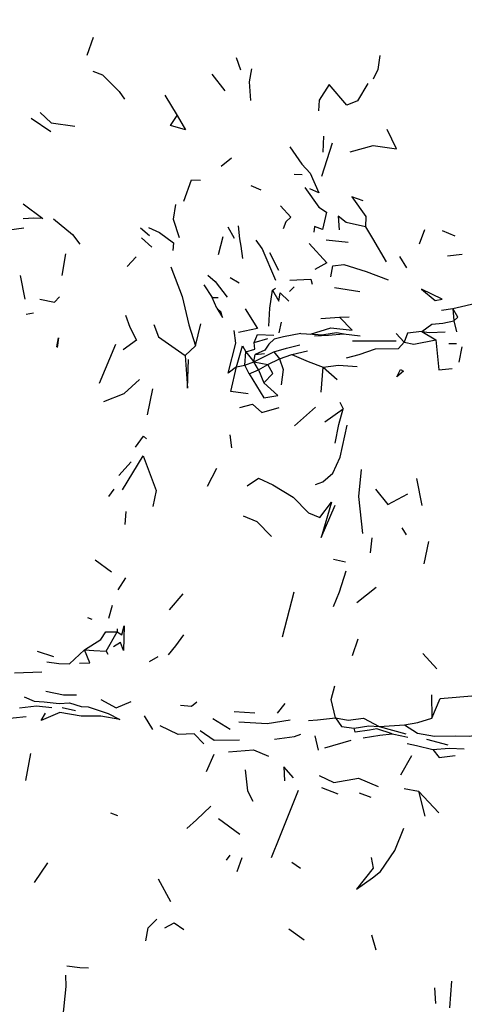
# Model space of a CAD drawing. Units: millimetres. Extents: x 42 to 1003, y 198 to 976.
# Drawn here: x 392 to 407, y 843 to 876 of the extents above; entities that cross this region are included whole.
import ezdxf

# ---------------------------------------------------------------- set-up
doc = ezdxf.new("R2010")
doc.units = ezdxf.units.MM
doc.layers.add('COTA', color=1, linetype='Continuous')
doc.layers.add('RUBINETTOS', color=2, linetype='Continuous')
doc.styles.get("Standard").update_dxf_attribs({"font": 'arial.ttf'})
doc.dimstyles.new('Milímetros', dxfattribs={"dimtxt": 11, "dimasz": 5, "dimexe": 3, "dimexo": 10, "dimgap": 3, "dimtad": 1, "dimtxsty": 'Standard', "dimblk": 'DOT', "dimcen": 2.5, "dimadec": 0, "dimazin": 0, "dimtfac": 1, "dimtmove": 0, "dimatfit": 3, "dimldrblk": 'DOT', "dimfxl": 1, "dimarcsym": 0})

# ---------------------------------------------------------------- blocks, each defined once
blk = doc.blocks.new('_Dot')
at = {"color": 0, "linetype": 'ByBlock', "lineweight": -2}
blk.add_line((-0.5, 0), (-1, 0), dxfattribs=at)
at = {"color": 0, "linetype": 'ByBlock', "const_width": 0.5}
blk.add_lwpolyline([(-0.25, 0, 1), (0.25, 0, 1)], format="xyb", close=True, dxfattribs=at)
blk = doc.blocks.new('*D45')
at = {"layer": 'COTA', "color": 0, "lineweight": -2, "transparency": 16777216}
for p, q in [((69.203, 878.804), (69.203, 938.682)), ((432.613, 878.804), (432.613, 938.682)), ((74.203, 935.682), (427.613, 935.682))]:
    blk.add_line(p, q, dxfattribs=at)
at = {"layer": 'Defpoints', "color": 0, "transparency": 16777216}
for p in [(432.613, 935.682), (69.203, 868.804), (432.613, 868.804)]:
    blk.add_point(p, dxfattribs=at)
at = {"layer": 'COTA', "color": 0, "lineweight": -2, "transparency": 16777216, "xscale": 5, "yscale": 5, "zscale": 5, "rotation": 180}
blk.add_blockref('_Dot', (69.203, 935.682), dxfattribs=at)
at = {"layer": 'COTA', "color": 0, "lineweight": -2, "transparency": 16777216, "xscale": 5, "yscale": 5, "zscale": 5}
blk.add_blockref('_Dot', (432.613, 935.682), dxfattribs=at)
at = {"layer": 'COTA', "color": 0, "transparency": 16777216, "insert": (250.908, 953.999), "char_height": 30, "attachment_point": 5}
blk.add_mtext('400', dxfattribs=at)
blk = doc.blocks.new('*D51')
at = {"layer": 'COTA', "color": 0, "lineweight": -2, "transparency": 16777216}
for p, q in [((421.957, 898.531), (479.633, 898.531)), ((476.633, 893.531), (476.633, 750.121)), ((393.698, 745.121), (479.633, 745.121))]:
    blk.add_line(p, q, dxfattribs=at)
at = {"layer": 'Defpoints', "color": 0, "transparency": 16777216}
for p in [(411.957, 898.531), (383.698, 745.121), (476.633, 745.121)]:
    blk.add_point(p, dxfattribs=at)
at = {"layer": 'COTA', "color": 0, "lineweight": -2, "transparency": 16777216, "xscale": 5, "yscale": 5, "zscale": 5}
for p, rotation in [((476.633, 898.531), 90), ((476.633, 745.121), 270)]:
    blk.add_blockref('_Dot', p, dxfattribs=dict(at, rotation=rotation))
at = {"layer": 'COTA', "color": 0, "transparency": 16777216, "insert": (458.316, 821.826), "char_height": 30, "attachment_point": 5, "rotation": 90}
blk.add_mtext('160', dxfattribs=at)

msp = doc.modelspace()

# ---------------------------------------------------------------- linework, layer by layer
at = {"layer": 'RUBINETTOS'}
for p, q in [((394.071, 875.092), (394.284, 875.706)), ((399.1, 875.017), (399.254, 874.6)), ((398.736, 873.885), (398.292, 874.456)), ((396.698, 873.747), (397.107, 873.054)), ((392.187, 872.964), (392.846, 872.516)), ((402.056, 872.361), (402.034, 871.814)), ((402, 871.004), (402.361, 872.128)), ((398.6, 871.348), (398.95, 871.621)), ((401.058, 871.071), (401.337, 871.056)), ((399.6, 870.691), (399.937, 870.547)), ((391.442, 869.195), (391.929, 869.255)), ((395.873, 869.259), (396.174, 868.994)), ((398.818, 869.294), (399.037, 868.912)), ((395.906, 868.926), (396.253, 868.602)), ((398.51, 868.353), (398.665, 868.96)), ((405.462, 869.194), (405.278, 868.708)), ((406.058, 869.171), (406.482, 868.986)), ((400.029, 868.462), (399.978, 868.557)), ((402.14, 868.858), (402.886, 868.778)), ((393.225, 867.643), (393.35, 868.376)), ((395.423, 867.956), (395.725, 868.274)), ((400.232, 868.425), (400.528, 867.828)), ((404.616, 868.288), (404.849, 867.91)), ((406.243, 868.315), (406.736, 868.368)), ((391.808, 867.644), (391.966, 866.846)), ((398.906, 867.581), (399.201, 867.404)), ((398.008, 867.337), (398.297, 866.905)), ((400.901, 867.11), (401.057, 867.267)), ((402.424, 867.239), (403.276, 867.108)), ((398.455, 866.546), (398.297, 866.905)), ((398.297, 866.905), (398.49, 866.904)), ((400.329, 867.155), (400.434, 867.216)), ((406.424, 866.527), (407.337, 866.749)), ((392.009, 866.341), (392.258, 866.389)), ((401.967, 866.197), (402.587, 866.235)), ((402.587, 866.235), (402.916, 866.254)), ((406.038, 866.478), (406.424, 866.527)), ((406.424, 866.527), (406.452, 866.114)), ((397.734, 865.273), (397.911, 866.009)), ((400.559, 865.713), (400.635, 866.072)), ((406.452, 866.114), (406.544, 865.748)), ((401.289, 865.687), (402.063, 865.641)), ((404.5, 865.684), (404.776, 865.39)), ((405.373, 865.758), (405.842, 865.469)), ((394.484, 864.013), (395.041, 865.332)), ((397.383, 864.942), (397.734, 865.273)), ((399.711, 865.385), (400.172, 865.518)), ((406.285, 865.353), (406.538, 865.351)), ((406.721, 865.24), (406.616, 864.723)), ((399.395, 864.616), (399.432, 865.067)), ((399.432, 865.067), (399.699, 864.732)), ((399.699, 864.732), (400.378, 865.07)), ((399.699, 864.732), (399.743, 864.978)), ((399.743, 864.978), (400.058, 865.011)), ((400.378, 865.07), (400.565, 864.826)), ((400.565, 864.826), (400.984, 864.979)), ((400.984, 864.979), (401.507, 865.102)), ((399.111, 864.562), (399.395, 864.616)), ((399.395, 864.616), (399.699, 864.732)), ((399.537, 864.323), (399.395, 864.616)), ((399.856, 864.459), (399.699, 864.732)), ((399.699, 864.732), (400.173, 864.64)), ((399.856, 864.459), (400.173, 864.64)), ((400.173, 864.64), (400.565, 864.826)), ((399.537, 864.323), (399.856, 864.459)), ((399.856, 864.459), (400.042, 864.019)), ((401.976, 863.709), (402.045, 864.551)), ((402.045, 864.551), (402.518, 864.135)), ((396.11, 862.939), (396.291, 863.815)), ((402.598, 863.367), (402.714, 863.144)), ((401.071, 862.565), (401.782, 863.199)), ((402.099, 862.7), (402.714, 863.144)), ((398.885, 862.265), (398.951, 861.82)), ((395.145, 860.885), (395.563, 861.347)), ((398.136, 860.526), (398.454, 861.14)), ((405.192, 860.784), (405.371, 859.869)), ((394.806, 860.173), (394.983, 860.423)), ((395.351, 859.228), (395.384, 859.669)), ((404.859, 858.886), (404.704, 859.12)), ((403.643, 858.269), (403.695, 858.785)), ((405.447, 857.905), (405.606, 858.66)), ((394.341, 858.034), (394.896, 857.637)), ((402.393, 858.056), (402.798, 857.972)), ((395.117, 857.022), (395.38, 857.425)), ((401.049, 856.947), (400.654, 855.421)), ((403.182, 856.601), (403.827, 857.119)), ((396.856, 856.345), (397.315, 856.892)), ((394.808, 856.061), (394.932, 856.501)), ((394.082, 856.085), (394.235, 856.029)), ((394.718, 854.95), (395.083, 855.606)), ((395.084, 855.707), (395.083, 855.606)), ((403.028, 854.807), (403.226, 855.362)), ((392.384, 854.945), (392.933, 854.771)), ((394.718, 854.95), (394.77, 854.849)), ((396.173, 854.603), (396.474, 854.769)), ((405.406, 854.87), (405.874, 854.354)), ((391.616, 854.218), (392.545, 854.256)), ((405.7, 853.48), (405.714, 852.683)), ((393.232, 853.051), (393.684, 852.948)), ((399.031, 852.916), (399.738, 852.865)), ((400.496, 852.853), (400.759, 853.184)), ((395.994, 852.768), (396.284, 852.308)), ((398.319, 852.671), (398.9, 852.309)), ((403.929, 852.402), (404.787, 852.459)), ((403.929, 852.402), (404.837, 852.155)), ((401.881, 851.606), (401.769, 852.094)), ((402.096, 851.68), (402.991, 851.938)), ((405.524, 851.978), (406.245, 851.786)), ((392.005, 850.577), (392.172, 851.493)), ((398.107, 850.879), (398.36, 851.473)), ((404.667, 850.773), (405.034, 851.425)), ((401.98, 850.339), (402.535, 850.134)), ((404.78, 850.311), (405.257, 850.216)), ((403.252, 850.167), (403.65, 850.014)), ((405.257, 850.216), (405.478, 849.378)), ((405.257, 850.216), (405.946, 849.49)), ((394.865, 849.49), (395.1, 849.393)), ((398.508, 849.296), (399.232, 848.762)), ((398.891, 848.061), (398.764, 847.882)), ((399.134, 847.508), (399.301, 847.98)), ((392.294, 847.131), (392.745, 847.796)), ((400.985, 847.823), (401.28, 847.617)), ((396.902, 846.473), (396.481, 847.248)), ((400.881, 845.565), (401.394, 845.198)), ((403.672, 845.368), (403.816, 844.852)), ((406.369, 843.798), (406.31, 842.9)), ((405.794, 843.568), (405.836, 843.037))]:
    msp.add_line(p, q, dxfattribs=at)
at = {"layer": 'RUBINETTOS', "flags": 128}
for points in [[(403.951, 875.081), (403.885, 874.611), (403.733, 874.288)], [(394.266, 874.558), (394.587, 874.431), (395.152, 873.865), (395.33, 873.612)], [(399.616, 874.636), (399.543, 874.193), (399.584, 873.559)], [(403.551, 874.131), (403.203, 873.549), (402.844, 873.406), (402.24, 874.106), (401.9, 873.569), (401.88, 873.218)], [(392.489, 873.16), (392.859, 872.806), (393.656, 872.691)], [(397.107, 873.054), (397.388, 872.567), (396.884, 872.722), (397.107, 873.054)], [(402.949, 871.828), (403.728, 872.044), (404.522, 871.924), (404.196, 872.585)], [(400.916, 871.994), (401.322, 871.405), (401.607, 871.111), (401.898, 870.44), (401.596, 870.581)], [(397.341, 870.156), (397.593, 870.88), (397.903, 870.875)], [(401.417, 870.623), (401.893, 869.952), (402.149, 869.793), (402.013, 869.199), (401.746, 869.307), (401.728, 869.117)], [(403.396, 870.168), (403.014, 870.305), (403.48, 869.641), (403.465, 869.29)], [(391.916, 870.074), (392.576, 869.578), (392.269, 869.59), (391.916, 869.56)], [(397.05, 870.043), (396.98, 869.555), (397.175, 868.933)], [(400.6, 870.007), (400.953, 869.615), (400.775, 869.46), (400.687, 869.225)], [(392.94, 869.565), (393.581, 869.035), (393.82, 868.707)], [(403.465, 869.29), (402.812, 869.435), (402.552, 869.655), (402.581, 869.196)], [(396.139, 869.274), (396.515, 869.098), (396.986, 868.757), (396.965, 868.491)], [(399.325, 868.218), (399.272, 868.638), (399.232, 868.885), (399.184, 869.321)], [(403.465, 869.29), (403.702, 868.9), (404.163, 868.107)], [(400.441, 867.473), (399.978, 868.557), (399.775, 868.844)], [(401.57, 868.725), (402.165, 868.072), (401.76, 867.85)], [(396.901, 867.94), (397.275, 866.934), (397.504, 865.982), (397.734, 865.273)], [(402.302, 867.603), (402.362, 867.97), (402.735, 868.016), (403.492, 867.783), (404.232, 867.505)], [(398.151, 867.656), (398.394, 867.439), (398.795, 866.916)], [(400.916, 867.487), (401.628, 867.528), (401.673, 867.353)], [(392.479, 866.849), (392.968, 866.75), (393.135, 866.924)], [(400.203, 865.937), (400.236, 866.54), (400.329, 867.155)], [(400.329, 867.155), (400.542, 866.776), (400.592, 867.062), (400.885, 866.775)], [(405.365, 867.182), (405.822, 866.798), (406.057, 866.845), (405.365, 867.182)], [(395.367, 866.303), (395.514, 865.904), (395.739, 865.462), (395.293, 865.133)], [(398.455, 866.546), (398.644, 866.23), (398.597, 866.405), (398.455, 866.546)], [(399.405, 866.517), (399.818, 865.855), (399.187, 865.723)], [(401.609, 865.668), (402.301, 865.877), (403.015, 865.8), (402.587, 866.235)], [(406.452, 866.114), (406.59, 866.235), (406.424, 866.527)], [(396.32, 865.996), (396.486, 865.579), (397.383, 864.942)], [(405.373, 865.758), (405.713, 866.004), (406.083, 866.041), (406.452, 866.114)], [(399.111, 864.562), (398.835, 864.349), (399.096, 865.362), (399.033, 865.784)], [(399.711, 865.385), (399.819, 865.656), (400.376, 865.629)], [(401.289, 865.687), (400.698, 865.578), (400.387, 865.499)], [(403.285, 865.599), (402.728, 865.661), (402.223, 865.621), (401.744, 865.595)], [(402.75, 865.659), (402.491, 865.714), (402.063, 865.641)], [(405.373, 865.758), (404.89, 865.703), (404.776, 865.39)], [(405.373, 865.758), (405.628, 865.723), (406.158, 865.741)], [(393.05, 865.232), (393.101, 865.535), (393.06, 865.212)], [(399.111, 864.562), (399.312, 865.265), (399.432, 865.067)], [(399.432, 865.067), (399.729, 865.154), (399.711, 865.385)], [(400.387, 865.499), (400.208, 865.332), (400.073, 865.123), (399.743, 864.978)], [(400.378, 865.07), (400.803, 865.191), (401.248, 865.301)], [(402.823, 864.868), (403.261, 864.976), (403.805, 865.171), (404.588, 865.175), (404.776, 865.39)], [(403.028, 865.444), (403.746, 865.443), (404.502, 865.441)], [(404.776, 865.39), (405.099, 865.323), (405.842, 865.469)], [(405.842, 865.469), (405.942, 864.455), (406.391, 864.506)], [(397.383, 864.942), (397.46, 863.835), (397.492, 864.808)], [(400.984, 864.979), (401.531, 864.736), (402.045, 864.551)], [(400.042, 864.019), (400.341, 864.332), (400.173, 864.64)], [(400.565, 864.826), (400.693, 864.469), (400.625, 863.948)], [(402.045, 864.551), (402.558, 864.618), (403.192, 864.574)], [(399.507, 863.65), (398.927, 863.726), (399.111, 864.562)], [(399.537, 864.323), (400.038, 863.514), (400.513, 863.591), (400.042, 864.019)], [(404.532, 864.219), (404.646, 864.467), (404.748, 864.419), (404.532, 864.219)], [(394.637, 863.388), (395.327, 863.664), (395.836, 864.132)], [(399.226, 863.189), (399.651, 863.299), (399.965, 863.021), (400.559, 863.183)], [(402.45, 861.981), (402.564, 862.61), (402.714, 863.144)], [(401.777, 860.582), (402.024, 860.678), (402.369, 860.962), (402.612, 861.504), (402.856, 862.588)], [(395.707, 861.844), (395.973, 862.221), (396.073, 862.127)], [(395.269, 860.401), (395.968, 861.549), (396.405, 860.377), (396.287, 859.841)], [(403.318, 861.096), (403.228, 860.182), (403.363, 858.932)], [(399.476, 860.543), (399.855, 860.803), (400.34, 860.568), (401.024, 860.159), (401.543, 859.621), (401.932, 859.463), (402.322, 859.985), (401.97, 858.792), (402.446, 859.882)], [(403.809, 860.422), (404.227, 859.909), (404.901, 860.272)], [(399.34, 859.519), (399.803, 859.337), (400.298, 858.823)], [(402.806, 857.65), (402.581, 856.948), (402.381, 856.449)], [(393.979, 854.997), (394.533, 855.344), (394.698, 855.606), (395.083, 855.606)], [(395.083, 855.606), (395.244, 855.503), (395.318, 855.807), (395.299, 854.968), (395.2, 855.246), (394.966, 855.092)], [(396.817, 854.824), (397.069, 855.13), (397.34, 855.508)], [(392.711, 854.594), (393.119, 854.535), (393.472, 854.527), (393.979, 854.997)], [(393.819, 854.543), (394.167, 854.555), (393.979, 854.997)], [(393.979, 854.997), (394.3, 854.97), (394.718, 854.95)], [(392.676, 853.603), (393.278, 853.471), (393.718, 853.475)], [(402.461, 852.694), (402.311, 853.322), (402.436, 853.775)], [(391.947, 853.406), (392.286, 853.257), (392.623, 853.242), (393.124, 853.177), (393.48, 853.201), (393.865, 853.083), (394.109, 853.066), (394.78, 852.841), (395.171, 852.646), (394.532, 852.749), (393.875, 852.749), (393.148, 852.873), (392.516, 852.607), (392.663, 852.857)], [(394.535, 853.313), (395.048, 853.037), (395.554, 853.245)], [(405.714, 852.683), (405.993, 853.346), (407.192, 853.457)], [(391.793, 853.04), (392.364, 853.106), (392.876, 853.047)], [(397.22, 853.127), (397.6, 853.096), (397.777, 853.237)], [(390.27, 852.586), (390.682, 852.709), (391.138, 852.647), (392.008, 852.74)], [(399.191, 852.562), (400.146, 852.507), (400.928, 852.629)], [(401.542, 852.602), (401.849, 852.632), (402.461, 852.694)], [(402.461, 852.694), (402.663, 852.405), (403.083, 852.35)], [(402.461, 852.694), (402.885, 852.617), (403.407, 852.681), (403.929, 852.402)], [(404.787, 852.459), (405.238, 852.544), (405.714, 852.683)], [(398.007, 851.814), (397.687, 852.154), (397.142, 852.136), (396.538, 852.43)], [(397.892, 852.27), (398.362, 851.939), (399.217, 851.959)], [(403.083, 852.35), (403.58, 852.426), (403.929, 852.402)], [(404.373, 852.154), (403.854, 852.32), (403.609, 852.277), (403.124, 852.211), (403.083, 852.35)], [(404.787, 852.459), (405.223, 852.174), (405.799, 852.082), (406.519, 852.092), (406.975, 852.079), (407.513, 852.159), (407.875, 852.227)], [(400.4, 851.974), (401.072, 852.072), (401.289, 852.147)], [(403.393, 852.017), (403.951, 852.111), (404.373, 852.154)], [(404.373, 852.154), (404.696, 852.093), (404.901, 852.046)], [(398.841, 851.545), (399.688, 851.619), (400.193, 851.404)], [(404.879, 851.83), (405.192, 851.761), (405.738, 851.628)], [(405.738, 851.628), (406.3, 851.667), (406.802, 851.65)], [(405.738, 851.628), (405.957, 851.355), (406.497, 851.426)], [(399.408, 850.942), (399.49, 850.231), (399.67, 849.881)], [(401.041, 850.671), (400.71, 851.036), (400.737, 850.563)], [(401.909, 850.751), (402.405, 850.508), (403.237, 850.662), (403.892, 850.372)], [(400.299, 847.981), (400.579, 848.672), (401.207, 850.251)], [(397.435, 848.952), (397.763, 849.247), (398.251, 849.709)], [(403.657, 847.975), (403.731, 847.613), (403.17, 846.906), (403.701, 847.285), (403.978, 847.509), (404.461, 848.216), (404.761, 848.973)], [(396.055, 845.157), (396.128, 845.603), (396.424, 845.888)], [(396.697, 845.605), (397.007, 845.767), (397.339, 845.546)], [(393.39, 844.321), (393.821, 844.26), (394.116, 844.253)], [(393.253, 842.524), (393.362, 843.618), (393.353, 844.002)]]:
    msp.add_lwpolyline(points, dxfattribs=at)

# ---------------------------------------------------------------- dimensions: what is measured, and where the dimension line sits
at = {"layer": 'COTA'}
dim = msp.add_linear_dim(base=(432.613, 935.682), p1=(69.203, 868.804), p2=(432.613, 868.804), text='400', dimstyle='Milímetros', override={"dimtxt": 30}, dxfattribs=at)
dim.commit()
dim.dimension.update_dxf_attribs({"geometry": '*D45', "text_midpoint": (250.908, 935.682), "dimtype": 160})
dim = msp.add_linear_dim(base=(476.633, 745.121), p1=(411.957, 898.531), p2=(383.698, 745.121), angle=90, text='160', dimstyle='Milímetros', override={"dimtxt": 30}, dxfattribs=at)
dim.commit()
dim.dimension.update_dxf_attribs({"geometry": '*D51', "text_midpoint": (476.633, 821.826), "dimtype": 160})

doc.saveas('drawing.dxf')
